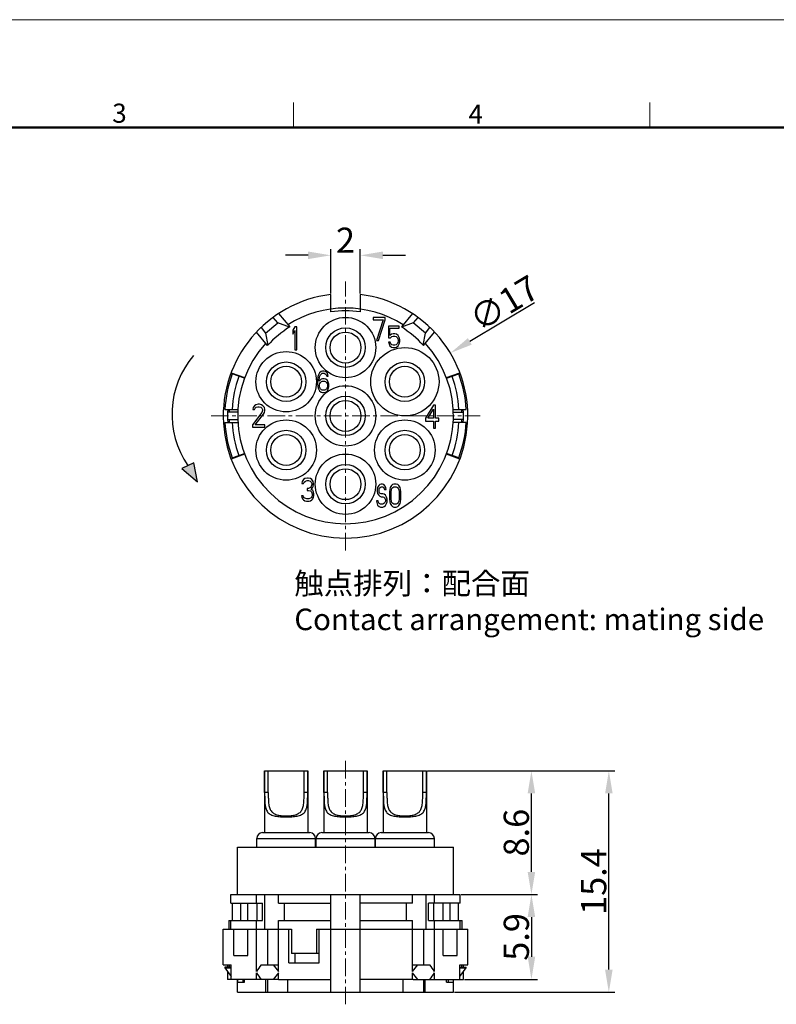
# Model space of a CAD drawing. Units: millimetres. Extents: x 2227 to 2375, y 637 to 742.
# Drawn here: x 2282 to 2335, y 674 to 742 of the extents above; entities that cross this region are included whole.
import ezdxf

# ---------------------------------------------------------------- set-up
doc = ezdxf.new("R2010")
doc.units = ezdxf.units.MM
doc.header["$LTSCALE"] = 65.395
doc.header["$PDMODE"] = 3
doc.header["$PDSIZE"] = 8
doc.linetypes.add('CENTER', pattern=[0.6, 0.375, -0.075, 0.075, -0.075])
doc.layers.get('0').update_dxf_attribs({"linetype": 'CONTINUOUS', "lineweight": 30})
doc.layers.get('Defpoints').update_dxf_attribs({"linetype": 'CONTINUOUS'})
for name, color, linetype, lineweight in [('Dim', 3, 'CONTINUOUS', 15), ('ZXX', 1, 'CENTER', 9), ('图框', 7, 'CONTINUOUS', 20), ('打标文字', 3, 'CONTINUOUS', 20)]:
    doc.layers.add(name, color=color, linetype=linetype, lineweight=lineweight)
doc.styles.add('Romans字体', font='romans.shx', dxfattribs={"width": 0.75})
doc.dimstyles.new('01', dxfattribs={"dimscale": 0.35, "dimtxt": 5, "dimasz": 4.5, "dimexe": 1.2, "dimexo": 0.2, "dimgap": 0.5, "dimtad": 1, "dimdsep": 46, "dimtxsty": 'Romans字体', "dimcen": 0, "dimclrd": 1, "dimclre": 6, "dimclrt": 4, "dimazin": 2, "dimtfac": 1, "dimtofl": 0, "dimtmove": 0, "dimatfit": 3, "dimfxl": 1, "dimtolj": 1, "dimtzin": 0, "dimarcsym": 0})

# ---------------------------------------------------------------- blocks, each defined once
blk = doc.blocks.new('A4')
at = {"layer": '图框', "color": 1, "lineweight": 18}
blk.add_line((2007.12, 900.86), (2601.11, 900.86), dxfattribs=at)
at = {"layer": '图框', "color": 6}
for p, q in [((2304.33, 877.86), (2304.33, 870.86)), ((2403.4, 877.86), (2403.4, 870.86))]:
    blk.add_line(p, q, dxfattribs=at)
at = {"layer": '图框', "lineweight": 50}
blk.add_line((2014.12, 870.86), (2594.15, 870.86), dxfattribs=at)
at = {"layer": '图框', "color": 6, "char_height": 5.3, "width": 5.1158, "attachment_point": 1, "style": 'Romans字体'}
for s, insert in [('3', (2253.95, 877.51)), ('4', (2353.02, 877.26))]:
    blk.add_mtext(s, dxfattribs=dict(at, insert=insert))
blk = doc.blocks.new('*D3')
at = {"layer": 'Defpoints', "color": 0, "linetype": 'Continuous', "lineweight": 5}
for p in [(2312.556, 681.499), (2312.787, 675.599), (2317.511, 675.599)]:
    blk.add_point(p, dxfattribs=at)
at = {"layer": 'Dim', "color": 6, "linetype": 'Continuous', "lineweight": -2}
for p, q in [((2312.626, 681.499), (2317.931, 681.499)), ((2312.857, 675.599), (2317.931, 675.599))]:
    blk.add_line(p, q, dxfattribs=at)
at = {"layer": 'Dim', "color": 1, "linetype": 'Continuous', "lineweight": -2}
blk.add_line((2317.511, 679.924), (2317.511, 677.174), dxfattribs=at)
at = {"layer": 'Dim', "color": 1, "linetype": 'Continuous', "lineweight": 5}
for points in [[(2317.249, 679.924), (2317.774, 679.924), (2317.511, 681.499)], [(2317.249, 677.174), (2317.774, 677.174), (2317.511, 675.599)]]:
    blk.add_solid(points, dxfattribs=at)
at = {"layer": 'Dim', "color": 4, "linetype": 'Continuous', "insert": (2315.586, 678.549), "char_height": 1.75, "attachment_point": 2, "rotation": 90, "style": 'Romans字体'}
blk.add_mtext('\\A1;5.9', dxfattribs=at)
blk = doc.blocks.new('*D4')
at = {"layer": 'Defpoints', "color": 0, "linetype": 'Continuous', "lineweight": 5}
for p in [(2310.212, 690.099), (2317.511, 690.099), (2312.556, 681.499)]:
    blk.add_point(p, dxfattribs=at)
at = {"layer": 'Dim', "color": 6, "linetype": 'Continuous', "lineweight": -2}
for p, q in [((2310.282, 690.099), (2317.931, 690.099)), ((2312.626, 681.499), (2317.931, 681.499))]:
    blk.add_line(p, q, dxfattribs=at)
at = {"layer": 'Dim', "color": 1, "linetype": 'Continuous', "lineweight": -2}
blk.add_line((2317.511, 683.074), (2317.511, 688.524), dxfattribs=at)
at = {"layer": 'Dim', "color": 1, "linetype": 'Continuous', "lineweight": 5}
for points in [[(2317.249, 688.524), (2317.774, 688.524), (2317.511, 690.099)], [(2317.249, 683.074), (2317.774, 683.074), (2317.511, 681.499)]]:
    blk.add_solid(points, dxfattribs=at)
at = {"layer": 'Dim', "color": 4, "linetype": 'Continuous', "insert": (2315.586, 685.799), "char_height": 1.75, "attachment_point": 2, "rotation": 90, "style": 'Romans字体'}
blk.add_mtext('\\A1;8.6', dxfattribs=at)
blk = doc.blocks.new('*D7')
at = {"layer": 'Defpoints', "color": 0, "lineweight": 5}
for p in [(2310.282, 690.099), (2322.893, 690.099), (2312.087, 674.699)]:
    blk.add_point(p, dxfattribs=at)
at = {"layer": 'Dim', "color": 6, "lineweight": -2}
for p, q in [((2310.352, 690.099), (2323.313, 690.099)), ((2312.157, 674.699), (2323.313, 674.699))]:
    blk.add_line(p, q, dxfattribs=at)
at = {"layer": 'Dim', "color": 1, "lineweight": -2}
blk.add_line((2322.893, 676.274), (2322.893, 688.524), dxfattribs=at)
at = {"layer": 'Dim', "color": 1, "lineweight": 5}
for points in [[(2322.631, 688.524), (2323.156, 688.524), (2322.893, 690.099)], [(2322.631, 676.274), (2323.156, 676.274), (2322.893, 674.699)]]:
    blk.add_solid(points, dxfattribs=at)
at = {"layer": 'Dim', "color": 4, "lineweight": 5, "insert": (2321.843, 682.399), "char_height": 1.75, "attachment_point": 5, "rotation": 90, "style": 'Romans字体'}
blk.add_mtext('\\A1;15.4', dxfattribs=at)
blk = doc.blocks.new('*D9')
at = {"color": 1, "lineweight": -2}
for p, q in [((2301.987, 725.944), (2300.412, 725.944)), ((2307.187, 725.944), (2308.762, 725.944))]:
    blk.add_line(p, q, dxfattribs=at)
at = {"color": 6, "lineweight": -2}
for p, q in [((2303.562, 723.287), (2303.562, 726.364)), ((2305.612, 723.287), (2305.612, 726.364))]:
    blk.add_line(p, q, dxfattribs=at)
at = {"color": 1, "lineweight": 5}
for points in [[(2301.987, 726.207), (2301.987, 725.682), (2303.562, 725.944)], [(2307.187, 726.207), (2307.187, 725.682), (2305.612, 725.944)]]:
    blk.add_solid(points, dxfattribs=at)
at = {"layer": 'Defpoints', "color": 0, "lineweight": 5}
for p in [(2305.612, 725.944), (2303.562, 723.217), (2305.612, 723.217)]:
    blk.add_point(p, dxfattribs=at)
at = {"color": 4, "lineweight": 5, "insert": (2304.587, 726.994), "char_height": 1.75, "attachment_point": 5, "style": 'Romans字体'}
blk.add_mtext('\\A1;2', dxfattribs=at)
blk = doc.blocks.new('dfdfeerr')
at = {"lineweight": 5}
blk.add_hatch(color=256, dxfattribs=at).paths.add_polyline_path([(422.744, 53.728), (422.192, 53.468), (422.918, 52.839)])
at = {"lineweight": 30}
blk.add_lwpolyline([(422.744, 53.728), (422.192, 53.468), (422.918, 52.839)], close=True, dxfattribs=at)
blk.add_arc((425.964, 55.98), 4.23, 139.8971, 214.2653, dxfattribs=at)
blk = doc.blocks.new('*D11')
at = {"color": 1, "lineweight": -2}
blk.add_line((2317.721, 722.651), (2313.229, 719.959), dxfattribs=at)
at = {"color": 1, "lineweight": 5}
blk.add_solid([(2313.094, 720.184), (2313.364, 719.734), (2311.878, 719.149)], dxfattribs=at)
at = {"layer": 'Defpoints', "color": 0, "lineweight": 5}
for p in [(2311.878, 719.149), (2297.296, 710.41)]:
    blk.add_point(p, dxfattribs=at)
at = {"color": 4, "lineweight": 5, "insert": (2315.61, 722.611), "char_height": 1.75, "attachment_point": 5, "rotation": 30.93639, "style": 'Romans字体'}
blk.add_mtext('\\A1;∅17', dxfattribs=at)

msp = doc.modelspace()

# ---------------------------------------------------------------- linework, layer by layer
at = {"color": 7, "linetype": 'Continuous'}
for p, q in [((2303.562, 722.007), (2303.562, 723.217)), ((2305.612, 723.217), (2305.612, 722.007)), ((2299.877, 721.248), (2299.556, 721.631)), ((2299.927, 721.888), (2300.705, 720.962)), ((2306.507, 721.629), (2306.507, 721.459)), ((2307.347, 721.629), (2306.507, 721.629)), ((2307.347, 721.459), (2307.347, 721.629)), ((2309.247, 721.888), (2308.469, 720.962)), ((2309.618, 721.631), (2309.296, 721.248)), ((2299.035, 720.541), (2299.877, 721.248)), ((2300.69, 720.952), (2299.877, 721.248)), ((2301.067, 720.979), (2300.927, 720.741)), ((2301.207, 720.979), (2301.067, 720.979)), ((2301.207, 719.379), (2301.207, 720.979)), ((2306.507, 721.459), (2307.207, 721.459)), ((2307.207, 721.459), (2306.74, 720.029)), ((2306.88, 720.029), (2307.347, 721.459)), ((2307.567, 721.029), (2307.567, 720.2)), ((2308.311, 721.029), (2307.567, 721.029)), ((2308.311, 720.87), (2308.311, 721.029)), ((2309.296, 721.248), (2308.484, 720.952)), ((2310.139, 720.541), (2309.296, 721.248)), ((2299.173, 719.676), (2298.395, 720.603)), ((2298.713, 720.924), (2299.035, 720.541)), ((2299.035, 720.541), (2299.185, 719.689)), ((2300.927, 720.741), (2300.927, 720.469)), ((2300.927, 720.469), (2301.067, 720.707)), ((2301.067, 720.707), (2301.067, 719.379)), ((2307.676, 720.359), (2307.676, 720.87)), ((2307.676, 720.87), (2308.311, 720.87)), ((2307.786, 720.455), (2307.676, 720.359)), ((2307.72, 720.2), (2307.807, 720.295)), ((2307.895, 720.487), (2307.786, 720.455)), ((2307.807, 720.295), (2307.895, 720.327)), ((2308.026, 720.487), (2307.895, 720.487)), ((2307.895, 720.327), (2308.026, 720.327)), ((2308.136, 720.455), (2308.026, 720.487)), ((2308.026, 720.327), (2308.114, 720.295)), ((2308.114, 720.295), (2308.179, 720.232)), ((2308.245, 720.359), (2308.136, 720.455)), ((2308.311, 720.232), (2308.245, 720.359)), ((2309.989, 719.689), (2310.139, 720.541)), ((2310.001, 719.676), (2310.779, 720.603)), ((2310.139, 720.541), (2310.46, 720.924)), ((2306.74, 720.029), (2306.88, 720.029)), ((2307.567, 720.2), (2307.72, 720.2)), ((2307.567, 719.912), (2307.611, 719.785)), ((2307.698, 719.912), (2307.567, 719.912)), ((2307.611, 719.785), (2307.676, 719.657)), ((2307.676, 719.657), (2307.786, 719.561)), ((2307.742, 719.785), (2307.698, 719.912)), ((2307.807, 719.721), (2307.742, 719.785)), ((2307.786, 719.561), (2307.895, 719.529)), ((2307.895, 719.689), (2307.807, 719.721)), ((2308.026, 719.689), (2307.895, 719.689)), ((2308.114, 719.721), (2308.026, 719.689)), ((2308.026, 719.529), (2308.136, 719.561)), ((2308.179, 719.785), (2308.114, 719.721)), ((2308.136, 719.561), (2308.245, 719.657)), ((2308.179, 720.232), (2308.223, 720.136)), ((2308.223, 719.88), (2308.179, 719.785)), ((2308.223, 720.136), (2308.245, 720.04)), ((2308.245, 719.976), (2308.223, 719.88)), ((2308.245, 720.04), (2308.245, 719.976)), ((2308.245, 719.657), (2308.311, 719.785)), ((2308.354, 720.072), (2308.311, 720.232)), ((2308.311, 719.785), (2308.354, 719.944)), ((2308.354, 719.944), (2308.354, 720.072)), ((2301.067, 719.379), (2301.207, 719.379)), ((2307.895, 719.529), (2308.026, 719.529)), ((2296.634, 717.78), (2297.574, 717.438)), ((2297.556, 717.391), (2296.711, 717.699)), ((2302.712, 717.644), (2302.669, 717.485)), ((2302.778, 717.772), (2302.712, 717.644)), ((2302.887, 717.867), (2302.778, 717.772)), ((2302.778, 717.453), (2302.8, 717.548)), ((2302.8, 717.548), (2302.844, 717.644)), ((2302.844, 717.644), (2302.909, 717.708)), ((2302.997, 717.899), (2302.887, 717.867)), ((2302.909, 717.708), (2302.975, 717.74)), ((2302.975, 717.74), (2303.106, 717.74)), ((2303.084, 717.899), (2302.997, 717.899)), ((2303.194, 717.867), (2303.084, 717.899)), ((2303.106, 717.74), (2303.172, 717.708)), ((2303.172, 717.708), (2303.237, 717.644)), ((2303.303, 717.772), (2303.194, 717.867)), ((2303.237, 717.644), (2303.281, 717.548)), ((2303.281, 717.548), (2303.391, 717.548)), ((2303.369, 717.644), (2303.303, 717.772)), ((2303.391, 717.548), (2303.369, 717.644)), ((2311.6, 717.438), (2312.539, 717.78)), ((2311.617, 717.391), (2312.463, 717.699)), ((2302.669, 717.485), (2302.647, 717.261)), ((2302.647, 717.261), (2302.647, 717.038)), ((2302.647, 717.038), (2302.669, 716.814)), ((2302.756, 717.261), (2302.778, 717.453)), ((2302.887, 717.325), (2302.756, 717.197)), ((2302.756, 717.197), (2302.756, 717.261)), ((2302.778, 716.942), (2302.8, 717.038)), ((2302.778, 716.846), (2302.778, 716.942)), ((2302.8, 716.75), (2302.778, 716.846)), ((2302.8, 717.038), (2302.844, 717.102)), ((2302.844, 717.102), (2302.909, 717.165)), ((2302.997, 717.357), (2302.887, 717.325)), ((2302.909, 717.165), (2302.975, 717.197)), ((2302.975, 717.197), (2303.128, 717.197)), ((2303.106, 717.357), (2302.997, 717.357)), ((2303.216, 717.325), (2303.106, 717.357)), ((2303.128, 717.197), (2303.194, 717.165)), ((2303.194, 717.165), (2303.259, 717.102)), ((2303.325, 717.229), (2303.216, 717.325)), ((2303.259, 717.102), (2303.303, 717.038)), ((2303.303, 717.038), (2303.325, 716.942)), ((2303.325, 716.846), (2303.303, 716.75)), ((2303.391, 717.133), (2303.325, 717.229)), ((2303.325, 716.942), (2303.325, 716.846)), ((2303.434, 716.974), (2303.391, 717.133)), ((2303.434, 716.814), (2303.434, 716.974)), ((2302.669, 716.814), (2302.712, 716.655)), ((2302.712, 716.655), (2302.778, 716.527)), ((2302.778, 716.527), (2302.887, 716.431)), ((2302.844, 716.655), (2302.8, 716.75)), ((2302.909, 716.591), (2302.844, 716.655)), ((2302.887, 716.431), (2302.997, 716.399)), ((2302.975, 716.559), (2302.909, 716.591)), ((2303.128, 716.559), (2302.975, 716.559)), ((2302.997, 716.399), (2303.106, 716.399)), ((2303.106, 716.399), (2303.216, 716.431)), ((2303.194, 716.591), (2303.128, 716.559)), ((2303.259, 716.655), (2303.194, 716.591)), ((2303.216, 716.431), (2303.325, 716.527)), ((2303.303, 716.75), (2303.259, 716.655)), ((2303.325, 716.527), (2303.391, 716.655)), ((2303.391, 716.655), (2303.434, 716.814)), ((2298.267, 715.487), (2298.174, 715.351)), ((2298.36, 715.555), (2298.267, 715.487)), ((2298.524, 715.589), (2298.36, 715.555)), ((2298.617, 715.589), (2298.524, 715.589)), ((2298.757, 715.555), (2298.617, 715.589)), ((2298.85, 715.487), (2298.757, 715.555)), ((2298.944, 715.351), (2298.85, 715.487)), ((2310.707, 715.529), (2310.147, 714.61)), ((2310.847, 715.529), (2310.707, 715.529)), ((2310.847, 714.61), (2310.847, 715.529)), ((2296.199, 715.229), (2297.1, 715.229)), ((2297.091, 715.029), (2296.391, 715.029)), ((2298.78, 715.011), (2298.127, 714.16)), ((2298.174, 715.351), (2298.15, 715.215)), ((2298.15, 715.215), (2298.267, 715.215)), ((2298.267, 715.215), (2298.314, 715.317)), ((2298.314, 715.317), (2298.384, 715.385)), ((2298.314, 714.16), (2298.897, 714.909)), ((2298.384, 715.385), (2298.5, 715.419)), ((2298.5, 715.419), (2298.594, 715.419)), ((2298.594, 715.419), (2298.71, 715.385)), ((2298.71, 715.385), (2298.78, 715.317)), ((2298.78, 715.317), (2298.827, 715.215)), ((2298.827, 715.147), (2298.78, 715.011)), ((2298.827, 715.215), (2298.827, 715.147)), ((2298.897, 714.909), (2298.944, 715.011)), ((2298.967, 715.215), (2298.944, 715.351)), ((2298.944, 715.011), (2298.967, 715.147)), ((2298.967, 715.147), (2298.967, 715.215)), ((2310.31, 714.61), (2310.707, 715.257)), ((2310.707, 715.257), (2310.707, 714.61)), ((2312.073, 715.229), (2312.975, 715.229)), ((2312.083, 715.029), (2312.783, 715.029)), ((2296.199, 714.329), (2297.1, 714.329)), ((2296.391, 714.529), (2297.091, 714.529)), ((2298.127, 714.16), (2298.127, 713.989)), ((2298.967, 714.16), (2298.314, 714.16)), ((2298.967, 713.989), (2298.967, 714.16)), ((2310.147, 714.61), (2310.147, 714.406)), ((2310.147, 714.406), (2310.707, 714.406)), ((2310.707, 714.61), (2310.31, 714.61)), ((2310.707, 714.406), (2310.707, 713.929)), ((2311.08, 714.61), (2310.847, 714.61)), ((2310.847, 714.406), (2311.08, 714.406)), ((2310.847, 713.929), (2310.847, 714.406)), ((2311.08, 714.406), (2311.08, 714.61)), ((2312.975, 714.329), (2312.073, 714.329)), ((2312.783, 714.529), (2312.083, 714.529)), ((2298.127, 713.989), (2298.967, 713.989)), ((2310.707, 713.929), (2310.847, 713.929)), ((2297.574, 712.121), (2296.634, 711.778)), ((2296.711, 711.859), (2297.556, 712.167)), ((2312.539, 711.778), (2311.6, 712.121)), ((2312.463, 711.859), (2311.617, 712.167)), ((2301.584, 710.211), (2301.56, 710.075)), ((2301.56, 710.075), (2301.677, 710.075)), ((2301.677, 710.347), (2301.584, 710.211)), ((2301.77, 710.415), (2301.677, 710.347)), ((2301.677, 710.075), (2301.724, 710.177)), ((2301.724, 710.177), (2301.794, 710.245)), ((2301.934, 710.449), (2301.77, 710.415)), ((2301.794, 710.245), (2301.91, 710.279)), ((2301.91, 710.279), (2302.004, 710.279)), ((2301.98, 710.449), (2301.934, 710.449)), ((2302.144, 710.415), (2301.98, 710.449)), ((2302.004, 710.279), (2302.12, 710.245)), ((2302.12, 710.245), (2302.19, 710.177)), ((2302.237, 710.347), (2302.144, 710.415)), ((2302.19, 710.177), (2302.237, 710.075)), ((2302.237, 710.007), (2302.19, 709.871)), ((2302.33, 710.211), (2302.237, 710.347)), ((2302.237, 710.075), (2302.237, 710.007)), ((2302.354, 710.075), (2302.33, 710.211)), ((2302.33, 709.871), (2302.354, 710.007)), ((2302.354, 710.007), (2302.354, 710.075)), ((2306.977, 710.005), (2306.897, 709.937)), ((2307.057, 710.039), (2306.977, 710.005)), ((2307.157, 710.039), (2307.057, 710.039)), ((2307.257, 710.005), (2307.157, 710.039)), ((2307.337, 709.903), (2307.257, 710.005)), ((2307.857, 710.005), (2307.777, 709.937)), ((2307.957, 710.039), (2307.857, 710.005)), ((2308.117, 710.039), (2307.957, 710.039)), ((2308.217, 710.005), (2308.117, 710.039)), ((2308.297, 709.937), (2308.217, 710.005)), ((2302.004, 709.735), (2301.91, 709.735)), ((2301.91, 709.735), (2301.91, 709.598)), ((2301.91, 709.598), (2302.004, 709.598)), ((2302.144, 709.803), (2302.004, 709.735)), ((2302.004, 709.598), (2302.144, 709.564)), ((2302.19, 709.871), (2302.144, 709.803)), ((2302.144, 709.564), (2302.214, 709.496)), ((2302.19, 709.666), (2302.284, 709.769)), ((2302.307, 709.598), (2302.19, 709.666)), ((2302.214, 709.496), (2302.26, 709.36)), ((2302.26, 709.36), (2302.26, 709.224)), ((2302.284, 709.769), (2302.33, 709.871)), ((2302.354, 709.496), (2302.307, 709.598)), ((2302.377, 709.36), (2302.354, 709.496)), ((2302.377, 709.224), (2302.377, 709.36)), ((2306.817, 709.801), (2306.797, 709.665)), ((2306.797, 709.665), (2306.797, 709.529)), ((2306.797, 709.529), (2306.817, 709.393)), ((2306.897, 709.937), (2306.817, 709.801)), ((2306.817, 709.393), (2306.897, 709.256)), ((2306.917, 709.631), (2306.937, 709.733)), ((2306.917, 709.563), (2306.917, 709.631)), ((2306.937, 709.461), (2306.917, 709.563)), ((2306.937, 709.733), (2306.997, 709.801)), ((2306.997, 709.393), (2306.937, 709.461)), ((2306.997, 709.801), (2307.057, 709.835)), ((2307.057, 709.359), (2306.997, 709.393)), ((2307.057, 709.835), (2307.177, 709.835)), ((2307.177, 709.359), (2307.057, 709.359)), ((2307.177, 709.835), (2307.237, 709.801)), ((2307.277, 709.325), (2307.177, 709.359)), ((2307.237, 709.801), (2307.277, 709.733)), ((2307.277, 709.733), (2307.297, 709.665)), ((2307.357, 709.256), (2307.277, 709.325)), ((2307.297, 709.665), (2307.417, 709.665)), ((2307.397, 709.767), (2307.337, 709.903)), ((2307.417, 709.665), (2307.397, 709.767)), ((2307.657, 709.665), (2307.637, 709.495)), ((2307.637, 709.495), (2307.637, 708.984)), ((2307.697, 709.801), (2307.657, 709.665)), ((2307.777, 709.937), (2307.697, 709.801)), ((2307.757, 709.495), (2307.777, 709.631)), ((2307.757, 708.984), (2307.757, 709.495)), ((2307.777, 709.631), (2307.817, 709.733)), ((2307.817, 709.733), (2307.877, 709.801)), ((2307.877, 709.801), (2307.957, 709.835)), ((2307.957, 709.835), (2308.117, 709.835)), ((2308.117, 709.835), (2308.197, 709.801)), ((2308.197, 709.801), (2308.257, 709.733)), ((2308.257, 709.733), (2308.297, 709.631)), ((2308.377, 709.801), (2308.297, 709.937)), ((2308.297, 709.631), (2308.317, 709.495)), ((2308.317, 709.495), (2308.317, 708.984)), ((2308.417, 709.665), (2308.377, 709.801)), ((2308.437, 709.495), (2308.417, 709.665)), ((2308.437, 708.984), (2308.437, 709.495)), ((2301.654, 709.224), (2301.537, 709.224)), ((2301.537, 709.224), (2301.56, 709.122)), ((2301.56, 709.122), (2301.607, 709.02)), ((2301.607, 709.02), (2301.677, 708.952)), ((2301.677, 709.156), (2301.654, 709.224)), ((2301.724, 709.088), (2301.677, 709.156)), ((2301.677, 708.952), (2301.77, 708.883)), ((2301.77, 709.054), (2301.724, 709.088)), ((2301.887, 709.02), (2301.77, 709.054)), ((2301.77, 708.883), (2301.864, 708.849)), ((2301.864, 708.849), (2302.05, 708.849)), ((2302.027, 709.02), (2301.887, 709.02)), ((2302.144, 709.054), (2302.027, 709.02)), ((2302.05, 708.849), (2302.144, 708.883)), ((2302.19, 709.088), (2302.144, 709.054)), ((2302.144, 708.883), (2302.237, 708.952)), ((2302.237, 709.156), (2302.19, 709.088)), ((2302.26, 709.224), (2302.237, 709.156)), ((2302.237, 708.952), (2302.307, 709.02)), ((2302.307, 709.02), (2302.354, 709.122)), ((2302.354, 709.122), (2302.377, 709.224)), ((2306.857, 708.882), (2306.737, 708.882)), ((2306.737, 708.882), (2306.757, 708.746)), ((2306.757, 708.746), (2306.817, 708.576)), ((2306.877, 708.78), (2306.857, 708.882)), ((2306.937, 708.678), (2306.877, 708.78)), ((2306.897, 709.256), (2306.977, 709.188)), ((2307.017, 708.644), (2306.937, 708.678)), ((2306.977, 709.188), (2307.057, 709.154)), ((2307.177, 708.644), (2307.017, 708.644)), ((2307.057, 709.154), (2307.177, 709.154)), ((2307.177, 709.154), (2307.257, 709.12)), ((2307.257, 708.678), (2307.177, 708.644)), ((2307.257, 709.12), (2307.317, 709.052)), ((2307.317, 708.746), (2307.257, 708.678)), ((2307.317, 709.052), (2307.357, 708.95)), ((2307.357, 708.848), (2307.317, 708.746)), ((2307.437, 709.12), (2307.357, 709.256)), ((2307.357, 708.95), (2307.357, 708.848)), ((2307.357, 708.542), (2307.437, 708.678)), ((2307.477, 708.984), (2307.437, 709.12)), ((2307.437, 708.678), (2307.477, 708.814)), ((2307.477, 708.814), (2307.477, 708.984)), ((2307.637, 708.984), (2307.657, 708.814)), ((2307.657, 708.814), (2307.697, 708.678)), ((2307.697, 708.678), (2307.777, 708.542)), ((2307.777, 708.848), (2307.757, 708.984)), ((2307.817, 708.746), (2307.777, 708.848)), ((2307.877, 708.678), (2307.817, 708.746)), ((2307.957, 708.644), (2307.877, 708.678)), ((2308.117, 708.644), (2307.957, 708.644)), ((2308.197, 708.678), (2308.117, 708.644)), ((2308.257, 708.746), (2308.197, 708.678)), ((2308.297, 708.848), (2308.257, 708.746)), ((2308.317, 708.984), (2308.297, 708.848)), ((2308.297, 708.542), (2308.377, 708.678)), ((2308.377, 708.678), (2308.417, 708.814)), ((2308.417, 708.814), (2308.437, 708.984)), ((2306.817, 708.576), (2306.917, 708.473)), ((2306.917, 708.473), (2307.017, 708.439)), ((2307.017, 708.439), (2307.177, 708.439)), ((2307.177, 708.439), (2307.277, 708.473)), ((2307.277, 708.473), (2307.357, 708.542)), ((2307.777, 708.542), (2307.857, 708.473)), ((2307.857, 708.473), (2307.957, 708.439)), ((2307.957, 708.439), (2308.117, 708.439)), ((2308.117, 708.439), (2308.217, 708.473)), ((2308.217, 708.473), (2308.297, 708.542)), ((2298.962, 690.099), (2298.962, 685.799)), ((2298.962, 690.099), (2301.962, 690.099)), ((2298.965, 688.599), (2298.965, 690.099)), ((2299.216, 688.599), (2299.216, 690.099)), ((2301.708, 688.599), (2301.708, 690.099)), ((2301.959, 688.599), (2301.959, 690.099)), ((2301.962, 690.099), (2301.962, 685.799)), ((2303.087, 690.099), (2303.087, 685.799)), ((2303.087, 690.099), (2306.087, 690.099)), ((2303.09, 688.599), (2303.09, 690.099)), ((2303.341, 688.599), (2303.341, 690.099)), ((2305.833, 688.599), (2305.833, 690.099)), ((2306.084, 688.599), (2306.084, 690.099)), ((2306.087, 690.099), (2306.087, 685.799)), ((2307.212, 690.099), (2307.212, 685.799)), ((2307.212, 690.099), (2310.212, 690.099)), ((2307.215, 688.599), (2307.215, 690.099)), ((2307.466, 688.599), (2307.466, 690.099)), ((2309.958, 688.599), (2309.958, 690.099)), ((2310.209, 688.599), (2310.209, 690.099)), ((2310.212, 690.099), (2310.212, 685.799)), ((2299.216, 688.599), (2298.965, 688.599)), ((2301.959, 688.599), (2301.708, 688.599)), ((2303.341, 688.599), (2303.09, 688.599)), ((2306.084, 688.599), (2305.833, 688.599)), ((2307.466, 688.599), (2307.215, 688.599)), ((2310.209, 688.599), (2309.958, 688.599)), ((2298.412, 684.799), (2298.412, 685.399)), ((2298.412, 685.399), (2302.512, 685.399)), ((2298.812, 685.799), (2302.112, 685.799)), ((2302.512, 684.799), (2302.512, 685.399)), ((2302.537, 684.799), (2302.537, 685.399)), ((2302.537, 685.399), (2306.637, 685.399)), ((2302.937, 685.799), (2306.237, 685.799)), ((2306.637, 684.799), (2306.637, 685.399)), ((2306.662, 684.799), (2306.662, 685.399)), ((2306.662, 685.399), (2310.762, 685.399)), ((2307.062, 685.799), (2310.362, 685.799)), ((2310.762, 684.799), (2310.762, 685.399)), ((2297.087, 681.499), (2297.087, 684.799)), ((2297.087, 684.799), (2312.087, 684.799)), ((2312.087, 681.499), (2312.087, 684.799)), ((2296.617, 680.899), (2296.617, 681.499)), ((2296.618, 680.899), (2296.618, 681.499)), ((2296.618, 681.499), (2312.556, 681.499)), ((2298.395, 680.899), (2298.395, 681.499)), ((2298.978, 679.099), (2298.978, 681.499)), ((2299.927, 680.899), (2299.927, 681.499)), ((2303.562, 674.699), (2303.562, 681.499)), ((2305.612, 674.699), (2305.612, 681.499)), ((2309.247, 680.899), (2309.247, 681.499)), ((2310.196, 679.099), (2310.196, 681.499)), ((2310.779, 680.899), (2310.779, 681.499)), ((2312.556, 680.899), (2312.556, 681.499)), ((2312.557, 680.899), (2312.557, 681.499)), ((2296.618, 680.899), (2298.816, 680.899)), ((2296.737, 679.699), (2296.737, 680.899)), ((2297.306, 679.699), (2297.306, 680.899)), ((2297.787, 679.699), (2297.787, 680.899)), ((2298.437, 679.699), (2298.437, 680.899)), ((2298.816, 679.699), (2298.816, 680.899)), ((2299.927, 680.899), (2303.562, 680.899)), ((2300.348, 679.699), (2300.348, 680.899)), ((2309.247, 680.899), (2305.612, 680.899)), ((2308.826, 679.699), (2308.826, 680.899)), ((2312.556, 680.899), (2310.358, 680.899)), ((2310.358, 679.699), (2310.358, 680.899)), ((2310.737, 679.699), (2310.737, 680.899)), ((2311.387, 679.699), (2311.387, 680.899)), ((2311.868, 679.699), (2311.868, 680.899)), ((2312.437, 679.699), (2312.437, 680.899)), ((2296.487, 679.699), (2296.487, 679.099)), ((2296.487, 679.699), (2298.816, 679.699)), ((2296.617, 679.099), (2296.617, 679.699)), ((2298.395, 676.149), (2298.395, 679.699)), ((2299.927, 676.149), (2299.927, 679.699)), ((2299.927, 679.699), (2303.562, 679.699)), ((2305.612, 679.699), (2309.247, 679.699)), ((2309.247, 676.149), (2309.247, 679.699)), ((2310.358, 679.699), (2312.687, 679.699)), ((2310.779, 676.149), (2310.779, 679.699)), ((2312.557, 679.099), (2312.557, 679.699)), ((2312.687, 679.099), (2312.687, 679.699)), ((2296.087, 676.599), (2296.087, 679.099)), ((2296.087, 679.099), (2300.828, 679.099)), ((2296.817, 677.249), (2296.817, 679.099)), ((2297.807, 677.249), (2297.807, 679.099)), ((2299.173, 679.099), (2299.173, 676.599)), ((2300.648, 676.749), (2300.648, 679.099)), ((2300.828, 679.099), (2300.828, 677.399)), ((2302.566, 679.099), (2313.087, 679.099)), ((2302.566, 679.099), (2302.566, 677.399)), ((2302.762, 676.749), (2302.762, 679.099)), ((2310.001, 679.099), (2310.001, 676.599)), ((2311.367, 677.249), (2311.367, 679.099)), ((2312.357, 677.249), (2312.357, 679.099)), ((2313.087, 676.599), (2313.087, 679.099)), ((2296.817, 677.249), (2297.807, 677.249)), ((2302.762, 677.399), (2300.828, 677.399)), ((2301.063, 677.399), (2301.063, 676.749)), ((2311.367, 677.249), (2312.357, 677.249)), ((2296.087, 676.599), (2296.634, 676.599)), ((2296.199, 676.449), (2296.199, 676.399)), ((2296.634, 676.449), (2296.199, 676.449)), ((2296.387, 676.599), (2296.387, 676.449)), ((2296.391, 676.599), (2296.391, 676.449)), ((2296.499, 676.599), (2296.499, 676.449)), ((2296.634, 675.599), (2296.634, 676.599)), ((2298.713, 676.599), (2299.877, 676.599)), ((2299.877, 676.599), (2299.927, 676.573)), ((2300.648, 676.749), (2302.762, 676.749)), ((2309.247, 676.573), (2309.296, 676.599)), ((2309.296, 676.599), (2310.46, 676.599)), ((2312.539, 676.599), (2313.087, 676.599)), ((2312.539, 675.599), (2312.539, 676.599)), ((2312.539, 676.449), (2312.975, 676.449)), ((2312.674, 676.449), (2312.674, 676.599)), ((2312.783, 676.449), (2312.783, 676.599)), ((2312.787, 676.449), (2312.787, 676.599)), ((2312.975, 676.399), (2312.975, 676.449)), ((2296.199, 676.399), (2296.634, 676.399)), ((2296.199, 676.399), (2296.634, 675.791)), ((2296.387, 676.136), (2296.387, 675.599)), ((2296.391, 676.131), (2296.391, 675.599)), ((2298.395, 675.599), (2298.395, 676.049)), ((2299.927, 675.599), (2299.927, 676.049)), ((2309.247, 675.599), (2309.247, 676.049)), ((2310.779, 675.599), (2310.779, 676.049)), ((2312.539, 676.399), (2312.975, 676.399)), ((2312.539, 675.791), (2312.975, 676.399)), ((2312.783, 675.599), (2312.783, 676.131)), ((2312.787, 675.599), (2312.787, 676.136)), ((2299.877, 675.599), (2296.387, 675.599)), ((2297.087, 674.699), (2297.087, 675.599)), ((2297.091, 675.399), (2297.091, 675.599)), ((2297.091, 675.399), (2297.574, 675.399)), ((2297.441, 675.599), (2297.441, 675.399)), ((2297.574, 675.399), (2297.574, 675.599)), ((2299.043, 674.699), (2299.043, 675.599)), ((2299.173, 675.599), (2299.173, 674.699)), ((2299.927, 675.626), (2299.877, 675.599)), ((2299.927, 675.599), (2303.562, 675.599)), ((2300.575, 674.699), (2300.575, 675.599)), ((2309.247, 675.599), (2305.612, 675.599)), ((2308.599, 674.699), (2308.599, 675.599)), ((2309.296, 675.599), (2309.247, 675.626)), ((2309.296, 675.599), (2312.787, 675.599)), ((2310.001, 675.599), (2310.001, 674.699)), ((2310.131, 674.699), (2310.131, 675.599)), ((2311.6, 675.399), (2311.6, 675.599)), ((2311.6, 675.399), (2312.083, 675.399)), ((2311.732, 675.599), (2311.732, 675.399)), ((2312.083, 675.399), (2312.083, 675.599)), ((2312.087, 674.699), (2312.087, 675.599)), ((2297.087, 674.699), (2312.087, 674.699))]:
    msp.add_line(p, q, dxfattribs=at)
for centre, radius in [((2304.587, 719.529), 2.1), ((2304.587, 719.529), 1.375), ((2304.587, 719.529), 1.075), ((2300.462, 717.154), 2.1), ((2308.712, 717.154), 2.375), ((2300.462, 717.154), 1.375), ((2300.462, 717.154), 1.075), ((2308.712, 717.154), 1.375), ((2308.712, 717.154), 1.075), ((2304.587, 714.779), 2.1), ((2304.587, 714.779), 1.375), ((2304.587, 714.779), 1.075), ((2300.462, 712.404), 2.1), ((2308.712, 712.404), 2.1), ((2300.462, 712.404), 1.375), ((2300.462, 712.404), 1.075), ((2308.712, 712.404), 1.375), ((2308.712, 712.404), 1.075), ((2304.587, 710.029), 2.1), ((2304.587, 710.029), 1.375), ((2304.587, 710.029), 1.075)]:
    msp.add_circle(centre, radius, dxfattribs=at)
for centre, radius, start, end in [((2304.587, 714.779), 8.5, 96.92605, 83.07395), ((2304.587, 714.779), 7.5, 57.66226, 122.33774), ((2304.587, 714.779), 7.3, 81.92837, 98.07163), ((2304.587, 714.779), 7.3, 122.12651, 137.87349), ((2304.587, 714.779), 7.3, 42.12651, 57.87349), ((2304.587, 714.779), 7.5, 137.66226, 42.33774), ((2304.587, 714.779), 8.4, 159.65892, 176.92909), ((2304.587, 714.779), 7.9, 159.63733, 176.73453), ((2304.587, 714.779), 8.2, 159.30125, 159.65241), ((2304.587, 714.779), 7.9, 3.2654, 20.36257), ((2304.587, 714.779), 8.2, 20.34759, 20.69875), ((2304.587, 714.779), 8.4, 3.07084, 20.34099), ((2304.587, 714.779), 8.2, 176.84568, 183.15432), ((2304.587, 714.779), 8.1, 176.81526, 178.23133), ((2304.587, 714.779), 8.1, 1.76867, 3.18474), ((2304.587, 714.779), 8.2, 356.84568, 3.15432), ((2304.587, 714.779), 8.4, 183.07087, 200.34104), ((2304.587, 714.779), 8.1, 181.76867, 183.18474), ((2304.587, 714.779), 7.9, 183.26543, 200.36263), ((2304.587, 714.779), 7.9, 339.63733, 356.7345), ((2304.587, 714.779), 8.4, 339.65892, 356.92907), ((2304.587, 714.779), 8.1, 356.81526, 358.23133), ((2304.587, 714.779), 8.2, 200.34759, 200.69875), ((2304.587, 714.779), 8.2, 339.30125, 339.65241), ((2298.812, 685.399), 0.4, 90, 180), ((2302.112, 685.399), 0.4, 0, 90), ((2302.937, 685.399), 0.4, 90, 180), ((2306.237, 685.399), 0.4, 0, 90), ((2307.062, 685.399), 0.4, 90, 180), ((2310.362, 685.399), 0.4, 0, 90)]:
    msp.add_arc(centre, radius, start, end, dxfattribs=at)
for centre, major_axis, start_param, end_param in [((2304.587, 677.149), (7.987, 7.987), -4.298572, -4.245403), ((2304.587, 677.149), (-7.987, 7.987), 1.286482, 1.339651), ((2304.587, 677.149), (7.987, 7.987), -1.339651, -1.286482), ((2304.587, 677.149), (-7.987, 7.987), -2.037782, -1.984613), ((2304.587, 675.049), (-7.987, 7.987), 1.10381, 1.156979), ((2304.587, 675.049), (7.987, 7.987), -4.481243, -4.428074), ((2304.587, 675.049), (-7.987, 7.987), -1.855111, -1.801942), ((2304.587, 675.049), (7.987, 7.987), -1.156979, -1.10381)]:
    msp.add_ellipse(centre, major_axis=major_axis, ratio=0.36397, start_param=start_param, end_param=end_param, dxfattribs=at)
for points, knots in [([(2298.965, 688.599), (2298.965, 688.467), (2298.966, 688.27), (2298.975, 688.012), (2298.987, 687.829), (2299.005, 687.683), (2299.026, 687.572), (2299.052, 687.471), (2299.095, 687.353), (2299.17, 687.228), (2299.27, 687.125), (2299.395, 687.046), (2299.54, 686.989), (2299.703, 686.95), (2299.88, 686.925), (2300.068, 686.909), (2300.263, 686.901), (2300.462, 686.898), (2300.661, 686.901), (2300.856, 686.909), (2301.044, 686.925), (2301.221, 686.95), (2301.384, 686.989), (2301.529, 687.046), (2301.653, 687.125), (2301.754, 687.228), (2301.829, 687.353), (2301.872, 687.471), (2301.897, 687.572), (2301.919, 687.683), (2301.937, 687.829), (2301.949, 688.012), (2301.957, 688.27), (2301.959, 688.467), (2301.959, 688.599)], [0, 0, 0, 0, 0.071606, 0.106207, 0.139398, 0.170784, 0.185713, 0.200111, 0.227373, 0.253077, 0.278268, 0.304256, 0.332076, 0.362176, 0.394483, 0.428601, 0.46398, 0.5, 0.53602, 0.571399, 0.605517, 0.637824, 0.667924, 0.695744, 0.721732, 0.746923, 0.772627, 0.799889, 0.814287, 0.829216, 0.860602, 0.893793, 0.928394, 1, 1, 1, 1]), ([(2299.216, 688.599), (2299.216, 688.483), (2299.217, 688.311), (2299.224, 688.085), (2299.234, 687.921), (2299.25, 687.765), (2299.276, 687.618), (2299.316, 687.482), (2299.373, 687.359), (2299.45, 687.252), (2299.55, 687.164), (2299.669, 687.095), (2299.806, 687.043), (2299.957, 687.007), (2300.119, 686.984), (2300.289, 686.971), (2300.462, 686.966), (2300.635, 686.971), (2300.805, 686.984), (2300.967, 687.007), (2301.118, 687.043), (2301.255, 687.095), (2301.374, 687.164), (2301.473, 687.252), (2301.551, 687.359), (2301.607, 687.482), (2301.647, 687.618), (2301.674, 687.765), (2301.69, 687.921), (2301.7, 688.085), (2301.707, 688.311), (2301.708, 688.483), (2301.708, 688.599)], [0, 0, 0, 0, 0.070355, 0.104639, 0.137865, 0.169723, 0.199973, 0.228537, 0.255624, 0.281855, 0.308221, 0.335766, 0.36519, 0.396684, 0.430008, 0.46466, 0.5, 0.535339, 0.569991, 0.603316, 0.63481, 0.664234, 0.691779, 0.718146, 0.744377, 0.771464, 0.800028, 0.830278, 0.862135, 0.895361, 0.929645, 1, 1, 1, 1]), ([(2303.09, 688.599), (2303.09, 688.467), (2303.091, 688.27), (2303.1, 688.012), (2303.112, 687.829), (2303.13, 687.683), (2303.151, 687.572), (2303.177, 687.471), (2303.22, 687.353), (2303.295, 687.228), (2303.395, 687.125), (2303.52, 687.046), (2303.665, 686.989), (2303.828, 686.95), (2304.005, 686.925), (2304.193, 686.909), (2304.388, 686.901), (2304.587, 686.898), (2304.786, 686.901), (2304.981, 686.909), (2305.169, 686.925), (2305.346, 686.95), (2305.509, 686.989), (2305.654, 687.046), (2305.778, 687.125), (2305.879, 687.228), (2305.954, 687.353), (2305.997, 687.471), (2306.022, 687.572), (2306.044, 687.683), (2306.062, 687.829), (2306.074, 688.012), (2306.082, 688.27), (2306.084, 688.467), (2306.084, 688.599)], [0, 0, 0, 0, 0.071606, 0.106207, 0.139398, 0.170784, 0.185713, 0.200111, 0.227373, 0.253077, 0.278268, 0.304256, 0.332076, 0.362176, 0.394483, 0.428601, 0.46398, 0.5, 0.53602, 0.571399, 0.605517, 0.637824, 0.667924, 0.695744, 0.721732, 0.746923, 0.772627, 0.799889, 0.814287, 0.829216, 0.860602, 0.893793, 0.928394, 1, 1, 1, 1]), ([(2303.341, 688.599), (2303.341, 688.483), (2303.342, 688.311), (2303.349, 688.085), (2303.359, 687.921), (2303.375, 687.765), (2303.401, 687.618), (2303.441, 687.482), (2303.498, 687.359), (2303.575, 687.252), (2303.675, 687.164), (2303.794, 687.095), (2303.931, 687.043), (2304.082, 687.007), (2304.244, 686.984), (2304.414, 686.971), (2304.587, 686.966), (2304.76, 686.971), (2304.93, 686.984), (2305.092, 687.007), (2305.243, 687.043), (2305.38, 687.095), (2305.499, 687.164), (2305.598, 687.252), (2305.676, 687.359), (2305.732, 687.482), (2305.772, 687.618), (2305.799, 687.765), (2305.815, 687.921), (2305.825, 688.085), (2305.832, 688.311), (2305.833, 688.483), (2305.833, 688.599)], [0, 0, 0, 0, 0.070355, 0.104639, 0.137865, 0.169723, 0.199973, 0.228537, 0.255624, 0.281855, 0.308221, 0.335766, 0.36519, 0.396684, 0.430008, 0.46466, 0.5, 0.535339, 0.569991, 0.603316, 0.63481, 0.664234, 0.691779, 0.718146, 0.744377, 0.771464, 0.800028, 0.830278, 0.862135, 0.895361, 0.929645, 1, 1, 1, 1]), ([(2307.215, 688.599), (2307.215, 688.467), (2307.216, 688.27), (2307.225, 688.012), (2307.237, 687.829), (2307.255, 687.683), (2307.276, 687.572), (2307.302, 687.471), (2307.345, 687.353), (2307.42, 687.228), (2307.52, 687.125), (2307.645, 687.046), (2307.79, 686.989), (2307.953, 686.95), (2308.13, 686.925), (2308.318, 686.909), (2308.513, 686.901), (2308.712, 686.898), (2308.911, 686.901), (2309.106, 686.909), (2309.294, 686.925), (2309.471, 686.95), (2309.634, 686.989), (2309.779, 687.046), (2309.903, 687.125), (2310.004, 687.228), (2310.079, 687.353), (2310.122, 687.471), (2310.147, 687.572), (2310.169, 687.683), (2310.187, 687.829), (2310.199, 688.012), (2310.207, 688.27), (2310.209, 688.467), (2310.209, 688.599)], [0, 0, 0, 0, 0.071606, 0.106207, 0.139398, 0.170784, 0.185713, 0.200111, 0.227373, 0.253077, 0.278268, 0.304256, 0.332076, 0.362176, 0.394483, 0.428601, 0.46398, 0.5, 0.53602, 0.571399, 0.605517, 0.637824, 0.667924, 0.695744, 0.721732, 0.746923, 0.772627, 0.799889, 0.814287, 0.829216, 0.860602, 0.893793, 0.928394, 1, 1, 1, 1]), ([(2307.466, 688.599), (2307.466, 688.483), (2307.467, 688.311), (2307.474, 688.085), (2307.484, 687.921), (2307.5, 687.765), (2307.526, 687.618), (2307.566, 687.482), (2307.623, 687.359), (2307.7, 687.252), (2307.8, 687.164), (2307.919, 687.095), (2308.056, 687.043), (2308.207, 687.007), (2308.369, 686.984), (2308.539, 686.971), (2308.712, 686.966), (2308.885, 686.971), (2309.055, 686.984), (2309.217, 687.007), (2309.368, 687.043), (2309.505, 687.095), (2309.624, 687.164), (2309.723, 687.252), (2309.801, 687.359), (2309.857, 687.482), (2309.897, 687.618), (2309.924, 687.765), (2309.94, 687.921), (2309.95, 688.085), (2309.957, 688.311), (2309.958, 688.483), (2309.958, 688.599)], [0, 0, 0, 0, 0.070355, 0.104639, 0.137865, 0.169723, 0.199973, 0.228537, 0.255624, 0.281855, 0.308221, 0.335766, 0.36519, 0.396684, 0.430008, 0.46466, 0.5, 0.535339, 0.569991, 0.603316, 0.63481, 0.664234, 0.691779, 0.718146, 0.744377, 0.771464, 0.800028, 0.830278, 0.862135, 0.895361, 0.929645, 1, 1, 1, 1])]:
    msp.add_open_spline(points, degree=3, knots=knots, dxfattribs=at)
at = {"layer": 'ZXX', "color": 1, "linetype": 'CENTER', "ltscale": 0.05}
for p, q in [((2304.587, 705.429), (2304.587, 724.129)), ((2295.237, 714.779), (2313.937, 714.779)), ((2304.587, 673.864), (2304.587, 690.94))]:
    msp.add_line(p, q, dxfattribs=at)

# ---------------------------------------------------------------- block references
at = {"xscale": 1.5, "yscale": 1.5, "zscale": 1.5}
msp.add_blockref('dfdfeerr', (1659.922, 630.928), dxfattribs=at)
at = {"layer": 'Dim', "xscale": 0.25, "yscale": 0.25, "zscale": 0.25}
msp.add_blockref('A4', (1724.884, 517.112), dxfattribs=at)

# ---------------------------------------------------------------- texts
at = {"layer": '打标文字', "color": 3, "insert": (2301.029, 703.881), "char_height": 1.5, "width": 36.53992, "attachment_point": 1, "style": 'Romans字体'}
msp.add_mtext('{\\fFangSong_GB2312|b0|i0|c134|p49;\\C3;触点排列：配合面\\Fromans|c134;\\PContact arrangement: mating side}', dxfattribs=at)

# ---------------------------------------------------------------- dimensions: what is measured, and where the dimension line sits
at = {"lineweight": 5}
dim = msp.add_linear_dim(base=(2305.612, 725.944), p1=(2303.562, 723.217), p2=(2305.612, 723.217), text='2', dimstyle='01', dxfattribs=at)
dim.commit()
dim.dimension.update_dxf_attribs({"geometry": '*D9', "text_midpoint": (2304.587, 726.994)})
dim = msp.add_diameter_dim_2p(p1=(2297.296, 710.41), p2=(2311.878, 719.149), dimstyle='01', dxfattribs=at)
dim.commit()
dim.dimension.update_dxf_attribs({"geometry": '*D11', "text_midpoint": (2315.61, 722.611)})
at = {"layer": 'Dim', "color": 2, "linetype": 'Continuous'}
for base, p2, angle, picture, middle in [((2317.511, 690.099), (2310.212, 690.099), 90, '*D4', (2317.511, 685.799)), ((2317.511, 675.599), (2312.787, 675.599), 270, '*D3', (2317.511, 678.549))]:
    dim = msp.add_linear_dim(base=base, p1=(2312.556, 681.499), p2=p2, angle=angle, dimstyle='01', dxfattribs=at)
    dim.commit()
    dim.dimension.update_dxf_attribs({"geometry": picture, "text_midpoint": middle, "dimtype": 160})
at = {"layer": 'Dim', "lineweight": 5}
dim = msp.add_linear_dim(base=(2322.893, 690.099), p1=(2312.087, 674.699), p2=(2310.282, 690.099), angle=90, dimstyle='01', dxfattribs=at)
dim.commit()
dim.dimension.update_dxf_attribs({"geometry": '*D7', "text_midpoint": (2321.843, 682.399)})

doc.saveas('drawing.dxf')
